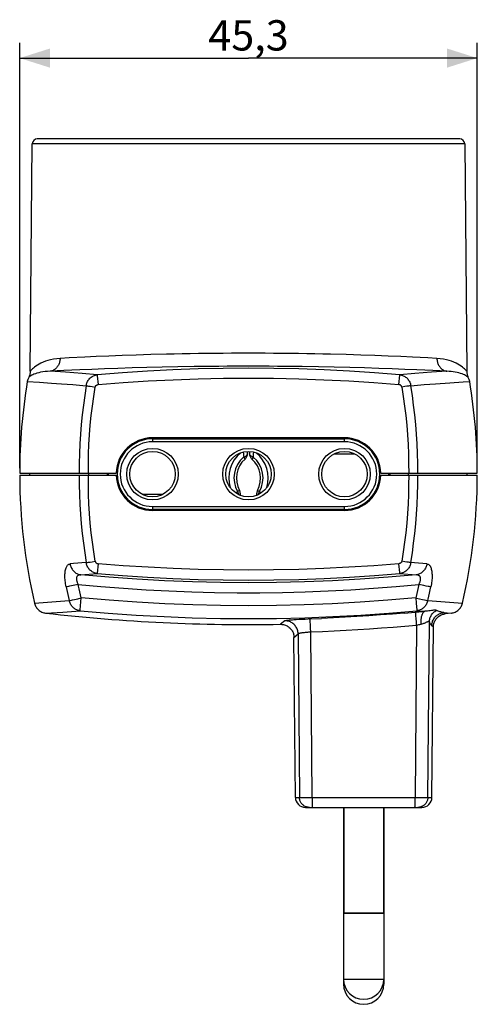
# Model space of a CAD drawing. Units: millimetres. Extents: x -72 to 53, y -44 to 54.
# Drawn here: x 7 to 53, y -44 to 54 of the extents above; entities that cross this region are included whole.
import ezdxf

# ---------------------------------------------------------------- set-up
doc = ezdxf.new("R2010")
doc.units = ezdxf.units.MM
doc.header["$LTSCALE"] = 16.335
doc.layers.get('0').update_dxf_attribs({"linetype": 'CONTINUOUS'})
doc.layers.add('IMPORT_IGES', color=7, linetype='CONTINUOUS')
doc.styles.get("Standard").update_dxf_attribs({"font": 'txt', "width": 0.8})
doc.dimstyles.new('DIMSTYLE_1', dxfattribs={"dimtxt": 3, "dimasz": 3, "dimexe": 1.5, "dimexo": 0.5, "dimgap": 0.75, "dimtad": 1, "dimtxsty": 'STANDARD', "dimblk": '_FILLED', "dimblk1": '_FILLED', "dimblk2": '_FILLED', "dimcen": 0.09, "dimadec": 0, "dimazin": 0, "dimtfac": 1, "dimtofl": 0, "dimtmove": 0, "dimatfit": 3, "dimldrblk": '_FILLED', "dimfxl": 1, "dimtolj": 1, "dimarcsym": 0})

# ---------------------------------------------------------------- blocks, each defined once
blk = doc.blocks.new('_FILLED')
at = {"color": 0, "linetype": 'BYBLOCK'}
blk.add_solid([(0, 0), (-1, 0.317), (-1, -0.317)], dxfattribs=at)
blk = doc.blocks.new('*D1')
at = {"color": 7, "linetype": 'CONTINUOUS'}
for p, q in [((7.288, 9.537), (7.288, 51.637)), ((52.588, 9.537), (52.588, 51.637)), ((7.288, 50.137), (29.938, 50.137)), ((52.588, 50.137), (29.938, 50.137))]:
    blk.add_line(p, q, dxfattribs=at)
at = {"color": 7, "linetype": 'CONTINUOUS', "xscale": 3, "yscale": 3, "zscale": 3, "rotation": 180}
blk.add_blockref('_FILLED', (7.288, 50.137), dxfattribs=at)
at = {"color": 7, "linetype": 'CONTINUOUS', "xscale": 3, "yscale": 3, "zscale": 3}
blk.add_blockref('_FILLED', (52.588, 50.137), dxfattribs=at)
at = {"color": 7, "linetype": 'CONTINUOUS', "insert": (29.938, 53.887), "char_height": 3, "width": 12.53571, "attachment_point": 2, "line_spacing_factor": 0.9}
blk.add_mtext('45,3', dxfattribs=at)

msp = doc.modelspace()

# ---------------------------------------------------------------- linework, layer by layer
at = {"layer": 'IMPORT_IGES', "color": 7, "linetype": 'CONTINUOUS'}
for p, q in [((50.843, 42.137), (9.034, 42.137)), ((8.338, 19.132), (8.534, 41.641)), ((51.343, 41.641), (51.539, 19.132)), ((39.439, 12.537), (20.438, 12.537)), ((20.438, 12.437), (39.438, 12.437)), ((29.838, 10.953), (29.838, 11.183)), ((30.038, 11.183), (30.038, 10.953)), ((38.411, 10.937), (40.469, 10.937)), ((7.288, 9.037), (16.84, 9.037)), ((7.288, 8.837), (16.84, 8.837)), ((8.288, 8.837), (8.288, 9.037)), ((14.084, 9.037), (14.084, 8.837)), ((15.938, 9.037), (15.938, 8.837)), ((43.037, 9.037), (52.588, 9.037)), ((43.037, 8.837), (52.588, 8.837)), ((43.938, 9.037), (43.938, 8.837)), ((45.793, 8.837), (45.793, 9.037)), ((51.588, 8.837), (51.588, 9.037)), ((21.465, 6.937), (19.408, 6.937)), ((39.438, 5.437), (20.438, 5.437)), ((39.438, 5.337), (20.438, 5.337)), ((49.999, -4.832), (49.402, -4.898)), ((36.233, -23.072), (36.098, -6.678)), ((46.584, -6.004), (46.443, -23.072)), ((48.097, -23.072), (48.244, -6.179)), ((34.58, -23.072), (34.441, -7.224)), ((35.58, -24.063), (47.097, -24.063)), ((39.338, -24.063), (39.338, -41.563)), ((39.388, -24.063), (39.388, -34.513)), ((43.288, -24.063), (43.288, -34.513)), ((43.338, -24.063), (43.338, -41.563)), ((39.388, -34.513), (39.338, -34.563)), ((43.338, -34.563), (39.338, -34.563)), ((39.388, -34.513), (43.288, -34.513)), ((43.288, -34.513), (43.338, -34.563))]:
    msp.add_line(p, q, dxfattribs=at)
at = {"layer": 'IMPORT_IGES', "color": 253, "linetype": 'CONTINUOUS'}
for p, q in [((51.343, 41.641), (8.534, 41.641)), ((13.721, 20.529), (12.178, 20.453)), ((14.872, 20.581), (13.721, 20.529)), ((16.111, 20.633), (14.872, 20.581)), ((17.428, 20.683), (16.111, 20.633)), ((18.823, 20.731), (17.428, 20.683)), ((20.286, 20.775), (18.823, 20.731)), ((39.592, 20.774), (38.069, 20.814)), ((41.059, 20.73), (39.592, 20.774)), ((42.455, 20.683), (41.059, 20.73)), ((43.774, 20.632), (42.455, 20.683)), ((45.013, 20.58), (43.774, 20.632)), ((46.162, 20.528), (45.013, 20.58)), ((47.701, 20.452), (46.162, 20.528)), ((12.178, 20.453), (11.282, 20.405)), ((21.394, 19.53), (19.874, 19.493)), ((22.958, 19.561), (21.394, 19.53)), ((36.857, 19.562), (35.254, 19.587)), ((38.427, 19.531), (36.857, 19.562)), ((39.955, 19.494), (38.427, 19.531)), ((48.594, 20.405), (47.701, 20.452)), ((11.665, 19.192), (10.305, 19.125)), ((11.823, 19.02), (10.305, 19.125)), ((13.253, 19.264), (11.665, 19.192)), ((13.475, 18.897), (11.823, 19.02)), ((14.429, 19.313), (13.253, 19.264)), ((14.963, 18.781), (13.475, 18.897)), ((15.684, 19.361), (14.429, 19.313)), ((14.963, 18.781), (14.964, 18.771)), ((14.964, 18.771), (14.973, 18.67)), ((14.973, 18.67), (15.048, 17.805)), ((17.011, 19.408), (15.684, 19.361)), ((18.411, 19.452), (17.011, 19.408)), ((19.874, 19.493), (18.411, 19.452)), ((41.426, 19.454), (39.955, 19.494)), ((42.833, 19.409), (41.426, 19.454)), ((44.168, 19.362), (42.833, 19.409)), ((45.427, 19.314), (44.168, 19.362)), ((44.828, 17.805), (44.909, 18.729)), ((46.401, 18.897), (44.914, 18.781)), ((46.604, 19.265), (45.427, 19.314)), ((48.054, 19.02), (46.401, 18.897)), ((48.198, 19.193), (46.604, 19.265)), ((49.571, 19.125), (48.054, 19.02)), ((49.571, 19.125), (48.198, 19.193)), ((8.043, 18.122), (9.264, 18.04)), ((9.264, 18.04), (10.427, 17.959)), ((10.427, 17.959), (11.422, 17.886)), ((11.422, 17.886), (12.56, 17.799)), ((12.56, 17.799), (13.87, 17.696)), ((13.87, 17.696), (13.904, 17.692)), ((13.904, 17.692), (13.987, 17.68)), ((13.987, 17.68), (14.087, 17.665)), ((14.087, 17.665), (14.265, 17.638)), ((14.265, 17.638), (14.468, 17.606)), ((14.468, 17.606), (14.759, 17.558)), ((45.409, 17.606), (45.117, 17.558)), ((45.612, 17.638), (45.409, 17.606)), ((45.789, 17.665), (45.612, 17.638)), ((45.89, 17.68), (45.789, 17.665)), ((46.007, 17.696), (47.317, 17.799)), ((47.317, 17.799), (48.465, 17.887)), ((48.465, 17.887), (49.88, 17.989)), ((49.88, 17.989), (51.176, 18.078)), ((51.176, 18.078), (51.833, 18.122)), ((20.438, 12.437), (20.438, 12.137)), ((39.438, 12.137), (20.438, 12.137)), ((39.438, 12.137), (39.438, 12.437)), ((29.423, 11.126), (29.435, 10.95)), ((29.435, 10.95), (29.45, 10.747)), ((29.45, 10.747), (29.46, 10.616)), ((29.835, 10.953), (29.838, 10.992)), ((30.041, 10.953), (30.038, 10.992)), ((30.417, 10.616), (30.427, 10.747)), ((30.427, 10.747), (30.442, 10.95)), ((30.442, 10.95), (30.454, 11.126)), ((29.46, 10.616), (29.514, 10.54)), ((29.514, 10.54), (29.568, 10.465)), ((29.568, 10.465), (29.596, 10.427)), ((29.596, 10.427), (29.597, 10.425)), ((30.281, 10.427), (30.279, 10.425)), ((30.308, 10.464), (30.281, 10.427)), ((30.362, 10.539), (30.308, 10.464)), ((30.417, 10.616), (30.362, 10.539)), ((16.038, 9.037), (16.038, 8.837)), ((43.838, 8.837), (43.838, 9.037)), ((30.827, 7.325), (30.83, 7.324)), ((30.83, 7.324), (31.029, 7.207)), ((20.438, 5.737), (20.438, 5.437)), ((20.438, 5.737), (39.439, 5.737)), ((39.438, 5.437), (39.438, 5.737)), ((12.612, 0.077), (12.28, 0.052)), ((13.87, 0.177), (12.612, 0.077)), ((13.987, 0.193), (14.087, 0.208)), ((14.087, 0.208), (14.265, 0.235)), ((14.265, 0.235), (14.468, 0.267)), ((14.468, 0.267), (14.759, 0.315)), ((15.048, 0.068), (14.968, -0.856)), ((44.904, -0.797), (44.828, 0.068)), ((45.409, 0.268), (45.117, 0.315)), ((45.612, 0.235), (45.409, 0.268)), ((45.789, 0.208), (45.612, 0.235)), ((45.89, 0.193), (45.789, 0.208)), ((45.973, 0.182), (45.89, 0.193)), ((46.007, 0.177), (45.973, 0.182)), ((46.381, 0.147), (46.007, 0.177)), ((47.597, 0.052), (46.381, 0.147)), ((13.347, -1.034), (14.963, -0.908)), ((44.913, -0.898), (44.904, -0.797)), ((44.914, -0.908), (44.913, -0.898)), ((44.914, -0.908), (46.529, -1.034)), ((11.984, -2.682), (12.051, -2.984)), ((12.224, -2.168), (12.104, -2.191)), ((12.432, -2.127), (12.224, -2.168)), ((12.744, -2.064), (12.432, -2.127)), ((13.086, -1.994), (12.744, -2.064)), ((13.246, -2.731), (13.18, -2.436)), ((13.312, -3.025), (13.246, -2.731)), ((46.664, -2.584), (46.598, -2.878)), ((46.728, -2.289), (46.664, -2.584)), ((46.791, -1.994), (46.728, -2.289)), ((46.968, -2.03), (46.791, -1.994)), ((47.305, -2.099), (46.968, -2.03)), ((47.532, -2.144), (47.305, -2.099)), ((47.725, -2.182), (47.532, -2.144)), ((47.831, -2.201), (47.725, -2.182)), ((47.792, -3.134), (47.86, -2.833)), ((47.92, -2.217), (47.831, -2.201)), ((47.86, -2.833), (47.925, -2.531)), ((47.925, -2.531), (47.99, -2.229)), ((8.758, -3.836), (12.189, -3.586)), ((12.051, -2.984), (12.119, -3.285)), ((12.119, -3.285), (12.189, -3.586)), ((12.4, -3.543), (12.518, -3.517)), ((12.518, -3.517), (12.724, -3.471)), ((12.724, -3.471), (13.04, -3.399)), ((13.04, -3.399), (13.381, -3.319)), ((13.267, -4.514), (13.381, -3.319)), ((13.381, -3.319), (13.312, -3.025)), ((46.496, -3.319), (46.546, -3.852)), ((46.546, -3.852), (46.612, -4.542)), ((47.153, -3.471), (47.359, -3.517)), ((47.359, -3.517), (47.477, -3.543)), ((47.477, -3.543), (47.576, -3.564)), ((47.687, -3.586), (51.119, -3.836)), ((9.877, -4.832), (11.56, -4.715)), ((11.56, -4.715), (13.26, -4.588)), ((45.343, -4.826), (46.812, -4.696)), ((46.612, -4.542), (46.616, -4.579)), ((46.616, -4.579), (46.617, -4.588)), ((46.617, -4.588), (47.4, -4.647)), ((46.812, -4.696), (47.111, -4.67)), ((47.111, -4.67), (47.4, -4.647)), ((49.246, -4.78), (49.999, -4.832)), ((49.402, -4.898), (49.246, -4.78)), ((33.52, -5.582), (33.119, -5.935)), ((34.416, -5.472), (34.667, -5.456)), ((34.667, -5.456), (34.94, -5.44)), ((34.94, -5.44), (35.23, -5.425)), ((35.23, -5.425), (35.534, -5.411)), ((36.06, -5.897), (36.051, -5.758)), ((46.54, -5.465), (46.528, -5.303)), ((46.553, -5.638), (46.54, -5.465)), ((46.568, -5.819), (46.553, -5.638)), ((46.585, -6.004), (46.568, -5.819)), ((47.699, -23.072), (47.842, -5.694)), ((36.069, -6.052), (36.06, -5.897)), ((36.078, -6.221), (36.069, -6.052)), ((36.086, -6.4), (36.078, -6.221)), ((46.584, -6.004), (46.687, -5.985)), ((46.687, -5.985), (46.789, -5.966)), ((46.789, -5.966), (46.889, -5.949)), ((48.087, -6.061), (48.244, -6.179)), ((34.441, -7.224), (34.844, -6.869)), ((34.844, -6.869), (34.978, -23.072)), ((34.58, -23.072), (34.978, -23.072)), ((35.083, -23.074), (35.167, -23.075)), ((35.167, -23.075), (35.47, -23.075)), ((35.47, -23.075), (36.233, -23.072)), ((36.234, -23.072), (46.443, -23.072)), ((36.234, -23.072), (36.234, -23.22)), ((36.234, -23.22), (36.236, -23.43)), ((46.44, -23.445), (46.442, -23.3)), ((46.442, -23.149), (46.443, -23.072)), ((46.442, -23.3), (46.442, -23.149)), ((46.443, -23.072), (47.132, -23.075)), ((47.132, -23.075), (47.459, -23.075)), ((47.459, -23.075), (47.594, -23.074)), ((47.594, -23.074), (47.655, -23.074)), ((47.699, -23.072), (48.097, -23.072)), ((36.236, -23.43), (36.238, -23.56)), ((36.238, -23.56), (36.241, -23.681)), ((36.241, -23.681), (36.244, -23.789)), ((46.438, -23.58), (46.44, -23.445)), ((39.338, -41.063), (43.338, -41.063)), ((39.338, -41.563), (39.403, -41.563)), ((43.274, -41.563), (43.338, -41.563))]:
    msp.add_line(p, q, dxfattribs=at)
for points in [[(38.069, 20.814), (37.289, 20.831), (36.498, 20.847), (35.697, 20.861), (34.889, 20.874), (34.073, 20.884), (33.251, 20.893), (32.425, 20.9), (31.595, 20.905), (30.763, 20.908), (29.93, 20.909), (29.097, 20.908), (28.266, 20.905), (27.437, 20.9), (26.612, 20.893), (25.792, 20.884), (24.977, 20.874), (24.171, 20.861), (23.372, 20.847), (22.584, 20.831), (21.806, 20.814), (20.286, 20.775)], [(11.282, 20.405), (10.949, 20.372), (10.638, 20.328), (10.348, 20.271), (10.079, 20.2), (9.83, 20.117), (9.602, 20.029), (9.395, 19.935), (9.207, 19.835), (9.038, 19.736), (8.888, 19.636), (8.756, 19.536), (8.644, 19.444), (8.549, 19.359), (8.472, 19.281), (8.371, 19.175)], [(11.283, 20.405), (11.28, 20.316), (11.273, 20.227), (11.26, 20.138), (11.242, 20.051), (11.219, 19.966), (11.191, 19.883), (11.157, 19.803), (11.12, 19.726), (11.077, 19.652), (11.031, 19.581), (10.98, 19.515), (10.925, 19.452), (10.867, 19.395), (10.805, 19.342), (10.741, 19.294), (10.673, 19.252), (10.603, 19.215), (10.531, 19.183), (10.457, 19.158), (10.381, 19.139), (10.305, 19.125)], [(35.254, 19.587), (34.441, 19.598), (33.625, 19.606), (32.804, 19.613), (31.978, 19.618), (31.151, 19.622), (30.323, 19.624), (29.493, 19.624), (28.664, 19.622), (27.836, 19.618), (27.009, 19.613), (26.186, 19.606), (25.37, 19.597), (24.558, 19.587), (22.958, 19.561)], [(48.594, 20.405), (48.596, 20.316), (48.604, 20.227), (48.617, 20.138), (48.635, 20.051), (48.658, 19.966), (48.686, 19.883), (48.719, 19.803), (48.757, 19.726), (48.799, 19.652), (48.846, 19.581), (48.897, 19.515), (48.951, 19.452), (49.01, 19.395), (49.071, 19.342), (49.136, 19.294), (49.204, 19.252), (49.274, 19.215), (49.346, 19.183), (49.42, 19.158), (49.495, 19.139), (49.571, 19.125)], [(51.405, 19.281), (51.328, 19.359), (51.233, 19.444), (51.12, 19.536), (50.989, 19.636), (50.839, 19.736), (50.67, 19.835), (50.482, 19.935), (50.274, 20.029), (50.046, 20.117), (49.798, 20.2), (49.529, 20.271), (49.239, 20.328), (48.927, 20.372), (48.594, 20.405)], [(8.194, 18.537), (8.185, 18.53), (8.182, 18.526)], [(10.305, 19.125), (10.043, 19.114), (9.799, 19.092), (9.573, 19.062), (9.363, 19.024), (9.169, 18.979), (8.995, 18.931), (8.84, 18.88), (8.703, 18.827), (8.584, 18.774), (8.481, 18.723), (8.396, 18.675), (8.328, 18.633), (8.276, 18.598), (8.238, 18.57), (8.194, 18.537)], [(8.371, 19.175), (8.346, 19.146), (8.338, 19.132)], [(13.87, 17.696), (13.887, 17.785), (13.91, 17.873), (13.939, 17.959), (13.974, 18.044), (14.015, 18.126), (14.061, 18.205), (14.114, 18.282), (14.173, 18.356), (14.236, 18.425), (14.305, 18.489), (14.377, 18.547), (14.453, 18.6), (14.53, 18.645), (14.609, 18.684), (14.692, 18.717), (14.779, 18.745), (14.87, 18.767), (14.963, 18.781)], [(44.914, 18.781), (42.423, 18.978), (39.929, 19.139), (37.433, 19.265), (34.936, 19.354), (32.437, 19.408), (29.938, 19.426), (27.439, 19.408), (24.941, 19.354), (22.444, 19.265), (19.948, 19.139), (17.454, 18.978), (14.963, 18.781)], [(44.909, 18.729), (44.913, 18.771), (44.914, 18.781)], [(44.914, 18.781), (45.003, 18.767), (45.09, 18.747), (45.176, 18.72), (45.26, 18.687), (45.34, 18.648), (45.418, 18.603), (45.494, 18.551), (45.566, 18.494), (45.634, 18.431), (45.697, 18.364), (45.755, 18.292), (45.809, 18.216), (45.857, 18.135), (45.899, 18.051), (45.935, 17.965), (45.966, 17.877), (45.989, 17.787), (46.007, 17.696)], [(51.695, 18.526), (51.69, 18.53), (51.677, 18.541), (51.652, 18.56), (51.615, 18.587), (51.565, 18.622), (51.5, 18.664), (51.419, 18.711), (51.321, 18.761), (51.207, 18.813), (51.078, 18.864), (50.932, 18.915), (50.772, 18.962), (50.599, 19.005), (50.411, 19.044), (50.213, 19.075), (50.008, 19.1), (49.794, 19.117), (49.571, 19.125)], [(51.539, 19.132), (51.531, 19.146), (51.506, 19.175), (51.405, 19.281)], [(13.87, 17.696), (13.72, 16.741), (13.588, 15.783), (13.475, 14.823), (13.38, 13.861), (13.303, 12.898), (13.245, 11.933), (13.205, 10.968), (13.184, 10.003), (13.181, 9.037)], [(14.083, 9.037), (14.086, 9.988), (14.106, 10.939), (14.145, 11.888), (14.202, 12.837), (14.278, 13.786), (14.371, 14.732), (14.482, 15.676), (14.612, 16.618), (14.759, 17.558)], [(14.759, 17.558), (14.766, 17.588), (14.776, 17.618), (14.79, 17.646), (14.808, 17.673), (14.828, 17.699), (14.852, 17.723), (14.879, 17.744), (14.909, 17.763), (14.941, 17.779), (14.975, 17.791), (15.011, 17.8), (15.048, 17.805)], [(15.048, 17.805), (17.526, 18.001), (20.006, 18.161), (22.486, 18.286), (24.969, 18.375), (27.454, 18.429), (29.938, 18.446), (32.423, 18.429), (34.907, 18.375), (37.39, 18.286), (39.871, 18.161), (42.35, 18.001), (44.828, 17.805)], [(45.117, 17.558), (45.112, 17.582), (45.105, 17.606), (45.095, 17.629), (45.083, 17.651), (45.069, 17.674), (45.053, 17.694), (45.034, 17.714), (45.013, 17.732), (44.991, 17.749), (44.967, 17.763), (44.942, 17.776), (44.915, 17.787), (44.888, 17.795), (44.859, 17.801), (44.828, 17.805)], [(45.117, 17.558), (45.265, 16.618), (45.394, 15.676), (45.506, 14.732), (45.599, 13.786), (45.674, 12.838), (45.731, 11.888), (45.77, 10.939), (45.791, 9.988), (45.794, 9.037)], [(46.007, 17.696), (45.973, 17.692), (45.89, 17.68)], [(46.696, 9.037), (46.693, 10.003), (46.671, 10.968), (46.631, 11.933), (46.573, 12.898), (46.497, 13.861), (46.402, 14.823), (46.288, 15.783), (46.157, 16.741), (46.007, 17.696)], [(29.46, 10.616), (29.515, 10.635), (29.567, 10.657), (29.615, 10.682), (29.659, 10.709), (29.699, 10.738), (29.734, 10.77), (29.765, 10.803), (29.791, 10.839), (29.812, 10.876)], [(29.812, 10.876), (29.826, 10.914), (29.835, 10.953)], [(30.065, 10.876), (30.05, 10.914), (30.041, 10.953)], [(30.417, 10.616), (30.362, 10.635), (30.31, 10.657), (30.261, 10.682), (30.217, 10.709), (30.178, 10.738), (30.142, 10.77), (30.111, 10.804), (30.085, 10.839), (30.065, 10.876)], [(13.181, 8.837), (13.184, 7.871), (13.205, 6.905), (13.245, 5.94), (13.303, 4.975), (13.38, 4.012), (13.475, 3.05), (13.588, 2.09), (13.72, 1.132), (13.87, 0.177)], [(14.759, 0.315), (14.612, 1.255), (14.482, 2.197), (14.371, 3.141), (14.278, 4.087), (14.203, 5.036), (14.145, 5.985), (14.106, 6.934), (14.086, 7.885), (14.083, 8.837)], [(45.794, 8.837), (45.791, 7.885), (45.77, 6.934), (45.731, 5.985), (45.674, 5.036), (45.599, 4.087), (45.506, 3.141), (45.394, 2.197), (45.265, 1.255), (45.117, 0.315)], [(46.007, 0.177), (46.157, 1.132), (46.288, 2.09), (46.402, 3.05), (46.497, 4.012), (46.573, 4.975), (46.631, 5.94), (46.671, 6.905), (46.693, 7.871), (46.696, 8.837)], [(28.847, 7.207), (28.803, 7.169), (28.758, 7.131), (28.714, 7.093), (28.686, 7.068)], [(29.05, 7.325), (29.047, 7.324), (28.847, 7.207)], [(28.99, 6.897), (28.984, 6.923), (28.966, 6.981), (28.943, 7.039), (28.915, 7.097), (28.883, 7.153), (28.847, 7.207)], [(31.029, 7.207), (30.993, 7.153), (30.961, 7.097), (30.934, 7.039), (30.911, 6.981), (30.893, 6.923), (30.887, 6.898)], [(31.029, 7.207), (31.074, 7.169), (31.119, 7.131), (31.163, 7.093), (31.19, 7.069)], [(11.887, -2.229), (11.856, -2.069), (11.83, -1.914), (11.809, -1.765), (11.792, -1.623), (11.779, -1.486), (11.771, -1.353), (11.766, -1.224), (11.766, -1.1), (11.769, -0.98), (11.777, -0.862), (11.788, -0.748), (11.804, -0.639), (11.824, -0.536), (11.849, -0.439), (11.877, -0.351), (11.907, -0.273), (11.94, -0.205), (11.976, -0.145), (12.016, -0.093), (12.059, -0.049), (12.107, -0.012), (12.16, 0.017), (12.217, 0.038), (12.28, 0.052)], [(12.28, 0.052), (12.297, -0.04), (12.321, -0.13), (12.351, -0.219), (12.387, -0.305), (12.429, -0.388), (12.475, -0.468), (12.527, -0.544), (12.584, -0.615), (12.646, -0.682), (12.711, -0.745), (12.781, -0.802), (12.854, -0.853), (12.931, -0.899), (13.01, -0.939), (13.092, -0.972), (13.176, -0.999), (13.261, -1.02), (13.347, -1.034)], [(13.87, 0.177), (13.904, 0.182), (13.987, 0.193)], [(14.963, -0.908), (14.874, -0.894), (14.786, -0.874), (14.7, -0.847), (14.617, -0.814), (14.536, -0.775), (14.458, -0.73), (14.383, -0.678), (14.311, -0.621), (14.243, -0.558), (14.18, -0.491), (14.121, -0.419), (14.068, -0.342), (14.02, -0.262), (13.977, -0.178), (13.941, -0.092), (13.911, -0.003), (13.887, 0.086), (13.87, 0.177)], [(14.759, 0.315), (14.764, 0.291), (14.772, 0.268), (14.781, 0.245), (14.793, 0.222), (14.808, 0.2), (14.824, 0.179), (14.843, 0.159), (14.863, 0.141), (14.886, 0.124), (14.909, 0.11), (14.935, 0.097), (14.961, 0.087), (14.989, 0.078), (15.018, 0.072), (15.048, 0.068)], [(44.828, 0.068), (42.35, -0.128), (39.871, -0.288), (37.39, -0.413), (34.907, -0.502), (32.423, -0.555), (29.938, -0.573), (27.454, -0.555), (24.969, -0.502), (22.486, -0.413), (20.006, -0.288), (17.526, -0.128), (15.048, 0.068)], [(45.117, 0.315), (45.111, 0.285), (45.1, 0.255), (45.086, 0.227), (45.069, 0.2), (45.048, 0.174), (45.024, 0.15), (44.997, 0.129), (44.967, 0.11), (44.935, 0.094), (44.902, 0.082), (44.866, 0.073), (44.828, 0.068)], [(46.007, 0.177), (45.99, 0.088), (45.967, 0), (45.938, -0.086), (45.903, -0.17), (45.862, -0.252), (45.815, -0.332), (45.763, -0.409), (45.704, -0.482), (45.641, -0.551), (45.572, -0.615), (45.499, -0.674), (45.424, -0.726), (45.347, -0.772), (45.268, -0.811), (45.185, -0.844), (45.098, -0.872), (45.007, -0.893), (44.914, -0.908)], [(47.597, 0.052), (47.579, -0.04), (47.555, -0.13), (47.525, -0.219), (47.489, -0.305), (47.448, -0.388), (47.401, -0.468), (47.349, -0.544), (47.292, -0.615), (47.231, -0.682), (47.165, -0.745), (47.096, -0.802), (47.022, -0.853), (46.946, -0.899), (46.866, -0.939), (46.785, -0.972), (46.701, -0.999), (46.615, -1.02), (46.529, -1.034)], [(47.597, 0.052), (47.662, 0.037), (47.721, 0.015), (47.775, -0.016), (47.824, -0.054), (47.868, -0.101), (47.908, -0.156), (47.944, -0.22), (47.977, -0.292), (48.007, -0.373), (48.034, -0.463), (48.058, -0.562), (48.077, -0.667), (48.092, -0.777), (48.103, -0.893), (48.109, -1.012), (48.111, -1.133), (48.11, -1.256), (48.104, -1.383), (48.095, -1.514), (48.082, -1.649), (48.065, -1.787), (48.044, -1.93), (48.019, -2.078), (47.99, -2.229)], [(14.968, -0.856), (14.964, -0.898), (14.963, -0.908)], [(14.963, -0.908), (17.454, -1.105), (19.948, -1.266), (22.444, -1.391), (24.941, -1.481), (27.439, -1.535), (29.938, -1.553), (32.437, -1.535), (34.936, -1.481), (37.433, -1.391), (39.929, -1.266), (42.423, -1.105), (44.914, -0.908)], [(13.347, -1.034), (13.278, -1.036), (13.217, -1.044), (13.164, -1.056), (13.119, -1.073), (13.081, -1.092), (13.046, -1.114), (13.013, -1.142), (12.985, -1.173), (12.96, -1.208), (12.94, -1.247), (12.924, -1.289), (12.913, -1.334), (12.906, -1.382), (12.904, -1.432), (12.906, -1.483), (12.911, -1.531), (12.919, -1.578), (12.93, -1.628), (12.945, -1.681), (12.964, -1.736), (12.987, -1.795), (13.015, -1.858), (13.048, -1.924), (13.086, -1.994)], [(46.529, -1.034), (43.77, -1.276), (41.008, -1.473), (38.243, -1.627), (35.476, -1.737), (32.708, -1.803), (29.938, -1.825), (27.169, -1.803), (24.401, -1.737), (21.633, -1.627), (18.868, -1.473), (16.106, -1.276), (13.347, -1.034)], [(46.791, -1.994), (46.833, -1.917), (46.868, -1.844), (46.898, -1.776), (46.921, -1.712), (46.939, -1.654), (46.954, -1.597), (46.964, -1.542), (46.97, -1.49), (46.973, -1.439), (46.971, -1.389), (46.964, -1.34), (46.954, -1.294), (46.938, -1.25), (46.916, -1.208), (46.892, -1.174), (46.868, -1.146), (46.844, -1.124), (46.815, -1.103), (46.781, -1.084), (46.743, -1.067), (46.699, -1.053), (46.649, -1.042), (46.592, -1.035), (46.529, -1.034)], [(12.104, -2.191), (12.002, -2.209), (11.958, -2.217), (11.92, -2.224), (11.887, -2.229)], [(11.887, -2.229), (11.919, -2.38), (11.984, -2.682)], [(13.18, -2.436), (13.117, -2.141), (13.086, -1.994)], [(13.086, -1.994), (15.328, -2.195), (17.572, -2.368), (19.817, -2.512), (22.064, -2.628), (24.313, -2.714), (26.563, -2.772), (28.813, -2.801), (31.064, -2.801), (33.314, -2.772), (35.563, -2.714), (37.812, -2.628), (40.06, -2.512), (42.305, -2.368), (44.549, -2.195), (46.791, -1.994)], [(46.598, -2.878), (46.53, -3.172), (46.496, -3.319)], [(47.99, -2.229), (47.958, -2.224), (47.92, -2.217)], [(12.189, -3.586), (12.221, -3.58), (12.258, -3.572), (12.3, -3.564), (12.4, -3.543)], [(13.26, -4.588), (13.176, -4.576), (13.094, -4.557), (13.012, -4.532), (12.933, -4.501), (12.856, -4.465), (12.781, -4.423), (12.709, -4.376), (12.64, -4.324), (12.575, -4.267), (12.513, -4.205), (12.456, -4.139), (12.403, -4.069), (12.355, -3.996), (12.311, -3.919), (12.273, -3.839), (12.239, -3.757), (12.212, -3.672), (12.189, -3.586)], [(46.496, -3.319), (43.741, -3.557), (40.985, -3.751), (38.226, -3.902), (35.465, -4.01), (32.702, -4.075), (29.938, -4.097), (27.175, -4.075), (24.412, -4.01), (21.651, -3.902), (18.892, -3.751), (16.136, -3.557), (13.381, -3.319)], [(46.496, -3.319), (46.582, -3.34), (47.153, -3.471)], [(47.687, -3.586), (47.665, -3.672), (47.637, -3.757), (47.604, -3.839), (47.566, -3.919), (47.522, -3.996), (47.474, -4.069), (47.421, -4.139), (47.363, -4.205), (47.302, -4.267), (47.236, -4.324), (47.168, -4.376), (47.096, -4.423), (47.021, -4.465), (46.944, -4.502), (46.864, -4.532), (46.783, -4.557), (46.701, -4.576), (46.617, -4.588)], [(47.576, -3.564), (47.619, -3.572), (47.656, -3.58), (47.687, -3.586)], [(47.687, -3.586), (47.723, -3.435), (47.792, -3.134)], [(13.26, -4.588), (13.261, -4.579), (13.262, -4.564), (13.267, -4.514)], [(13.26, -4.588), (16.033, -4.828), (18.81, -5.023), (21.59, -5.176), (24.372, -5.285), (27.155, -5.35), (29.938, -5.372), (32.722, -5.35), (35.505, -5.285), (38.287, -5.176), (41.067, -5.023), (43.844, -4.828), (46.617, -4.588)], [(45.343, -4.826), (44.178, -4.922), (43.012, -5.011), (41.846, -5.092), (40.679, -5.166), (39.512, -5.234), (38.345, -5.294), (37.178, -5.346)], [(46.528, -5.303), (46.518, -5.156), (46.514, -5.089), (46.51, -5.027), (46.508, -4.969), (46.505, -4.918), (46.504, -4.871), (46.503, -4.831), (46.502, -4.796), (46.503, -4.768), (46.504, -4.746), (46.505, -4.731), (46.507, -4.723)], [(47.035, -5.925), (47.03, -5.834), (47.028, -5.744), (47.029, -5.655), (47.032, -5.569), (47.037, -5.485), (47.044, -5.404), (47.054, -5.324), (47.066, -5.248), (47.08, -5.174), (47.096, -5.103), (47.115, -5.037), (47.136, -4.974), (47.158, -4.915), (47.183, -4.861), (47.21, -4.812), (47.238, -4.769), (47.268, -4.732), (47.299, -4.701), (47.332, -4.677), (47.365, -4.659), (47.4, -4.647)], [(48.558, -4.556), (48.515, -4.542), (48.462, -4.533), (48.399, -4.53), (48.326, -4.532), (48.243, -4.539), (48.149, -4.552), (48.044, -4.568), (47.927, -4.586), (47.803, -4.605), (47.674, -4.623), (47.54, -4.637), (47.4, -4.647)], [(47.842, -5.694), (47.847, -5.601), (47.859, -5.508), (47.878, -5.415), (47.903, -5.325), (47.934, -5.236), (47.972, -5.15), (48.016, -5.067), (48.066, -4.988), (48.122, -4.912), (48.183, -4.84), (48.249, -4.773), (48.32, -4.711), (48.396, -4.653), (48.475, -4.602), (48.557, -4.556)], [(48.087, -6.061), (48.091, -5.971), (48.101, -5.882), (48.118, -5.793), (48.14, -5.706), (48.168, -5.621), (48.203, -5.537), (48.242, -5.457), (48.288, -5.379), (48.338, -5.305), (48.394, -5.234), (48.454, -5.168), (48.519, -5.105), (48.588, -5.048), (48.66, -4.995), (48.736, -4.947), (48.816, -4.905), (48.898, -4.868), (48.982, -4.837), (49.069, -4.812), (49.157, -4.793), (49.246, -4.78)], [(49.246, -4.78), (49.18, -4.767), (49.111, -4.751), (49.039, -4.733), (48.964, -4.712), (48.887, -4.688), (48.807, -4.661), (48.726, -4.63), (48.643, -4.595), (48.558, -4.556)], [(33.52, -5.582), (33.534, -5.574), (33.558, -5.566), (33.591, -5.558), (33.634, -5.55), (33.687, -5.541), (33.749, -5.533), (33.82, -5.524), (33.9, -5.515), (33.988, -5.506), (34.084, -5.498), (34.188, -5.489), (34.299, -5.48), (34.416, -5.472)], [(34.844, -6.869), (34.839, -6.772), (34.827, -6.675), (34.808, -6.578), (34.781, -6.484), (34.748, -6.392), (34.707, -6.303), (34.66, -6.217), (34.607, -6.136), (34.548, -6.058), (34.484, -5.985), (34.414, -5.917), (34.339, -5.854), (34.259, -5.797), (34.176, -5.747), (34.089, -5.702), (33.999, -5.664), (33.906, -5.634), (33.811, -5.61), (33.714, -5.593), (33.617, -5.584), (33.52, -5.582)], [(35.534, -5.411), (35.849, -5.398), (37.178, -5.346)], [(36.051, -5.758), (36.046, -5.695), (36.042, -5.638), (36.038, -5.586), (36.033, -5.539), (36.029, -5.499), (36.025, -5.465), (36.021, -5.437), (36.017, -5.415), (36.013, -5.4), (36.01, -5.392)], [(47.842, -5.694), (47.837, -5.676), (47.826, -5.663), (47.811, -5.655), (47.79, -5.652), (47.764, -5.653), (47.733, -5.66), (47.698, -5.672), (47.657, -5.689), (47.612, -5.709), (47.562, -5.733), (47.507, -5.76), (47.448, -5.788), (47.387, -5.815), (47.323, -5.843), (47.255, -5.868), (47.185, -5.89), (47.111, -5.909), (47.035, -5.925)], [(47.842, -5.694), (47.87, -5.756), (47.898, -5.812), (47.926, -5.863), (47.954, -5.908), (47.981, -5.949), (48.009, -5.984), (48.036, -6.015), (48.062, -6.04), (48.087, -6.061)], [(34.844, -6.869), (34.852, -6.859), (34.867, -6.85), (34.888, -6.84), (34.915, -6.829), (34.948, -6.819), (34.988, -6.809), (35.033, -6.799), (35.083, -6.789), (35.139, -6.778), (35.2, -6.768), (35.266, -6.759), (35.336, -6.749), (35.41, -6.74), (35.487, -6.73), (35.568, -6.722), (35.652, -6.713), (35.738, -6.705), (35.826, -6.698), (35.916, -6.691), (36.006, -6.684), (36.098, -6.678)], [(36.097, -6.678), (36.094, -6.585), (36.086, -6.4)], [(36.097, -6.678), (37.263, -6.632), (38.428, -6.579), (39.593, -6.519), (40.759, -6.451), (41.925, -6.376), (43.09, -6.294), (44.255, -6.205), (45.42, -6.108), (46.585, -6.004)], [(46.889, -5.949), (46.987, -5.933), (47.035, -5.925)], [(34.978, -23.072), (34.986, -23.073), (35.001, -23.073), (35.022, -23.074), (35.083, -23.074)], [(35.618, -23.997), (35.552, -23.969), (35.488, -23.936), (35.426, -23.898), (35.367, -23.856), (35.311, -23.809), (35.258, -23.758), (35.209, -23.703), (35.163, -23.643), (35.122, -23.58), (35.085, -23.514), (35.053, -23.445), (35.027, -23.373), (35.006, -23.3), (34.991, -23.225), (34.982, -23.149), (34.978, -23.072)], [(47.699, -23.072), (47.695, -23.147), (47.686, -23.22), (47.672, -23.292), (47.653, -23.362), (47.629, -23.43), (47.6, -23.496), (47.567, -23.56), (47.529, -23.622), (47.486, -23.681), (47.439, -23.736), (47.387, -23.789), (47.332, -23.838), (47.272, -23.883), (47.209, -23.924), (47.142, -23.96), (47.073, -23.991), (47.001, -24.017)], [(47.655, -23.074), (47.676, -23.073), (47.69, -23.073), (47.699, -23.072)], [(35.977, -24.063), (35.902, -24.061), (35.829, -24.052), (35.756, -24.039), (35.686, -24.02), (35.618, -23.997)], [(36.244, -23.789), (36.246, -23.838), (36.248, -23.883), (36.25, -23.924), (36.252, -23.96), (36.254, -23.991), (36.257, -24.017), (36.259, -24.037), (36.261, -24.052), (36.264, -24.06), (36.266, -24.063)], [(46.41, -24.063), (46.413, -24.061), (46.415, -24.052), (46.417, -24.039), (46.42, -24.02), (46.422, -23.997), (46.424, -23.969), (46.426, -23.936), (46.428, -23.898), (46.43, -23.856), (46.432, -23.809), (46.433, -23.758), (46.435, -23.703), (46.438, -23.58)], [(47.001, -24.017), (46.928, -24.037), (46.853, -24.052), (46.777, -24.06), (46.7, -24.063)]]:
    msp.add_lwpolyline(points, dxfattribs=at)
at = {"layer": 'IMPORT_IGES', "color": 7, "linetype": 'CONTINUOUS'}
for points in [[(8.338, 19.132), (8.335, 19.062), (8.329, 18.992), (8.319, 18.923), (8.305, 18.854), (8.287, 18.786), (8.266, 18.719), (8.242, 18.654), (8.213, 18.589), (8.146, 18.456)], [(51.539, 19.132), (51.542, 19.062), (51.548, 18.992), (51.558, 18.923), (51.572, 18.854), (51.589, 18.786), (51.61, 18.719), (51.635, 18.654), (51.663, 18.589)], [(51.833, 18.122), (51.816, 18.209), (51.793, 18.293), (51.764, 18.376), (51.73, 18.456), (51.663, 18.589)], [(8.146, 18.456), (8.112, 18.376), (8.084, 18.293), (8.061, 18.209), (8.043, 18.122)], [(29.597, 10.425), (29.627, 10.452), (29.674, 10.503), (29.716, 10.558), (29.753, 10.618), (29.783, 10.681), (29.807, 10.746), (29.824, 10.815), (29.835, 10.884), (29.838, 10.953)], [(30.038, 10.953), (30.042, 10.884), (30.052, 10.815), (30.069, 10.747), (30.093, 10.682), (30.123, 10.62), (30.159, 10.56), (30.201, 10.505), (30.248, 10.454), (30.279, 10.425)], [(29.121, 6.841), (29.13, 6.889), (29.137, 6.959), (29.136, 7.03), (29.128, 7.1), (29.113, 7.169), (29.091, 7.236), (29.062, 7.302), (29.05, 7.325)], [(30.827, 7.325), (30.813, 7.299), (30.784, 7.233), (30.763, 7.166), (30.748, 7.098), (30.741, 7.028), (30.74, 6.957), (30.746, 6.887), (30.755, 6.841)], [(8.758, -3.836), (8.762, -3.854), (8.789, -3.947), (8.823, -4.038), (8.863, -4.127), (8.91, -4.212), (8.964, -4.293), (9.023, -4.37), (9.087, -4.442), (9.157, -4.509), (9.232, -4.571), (9.311, -4.627), (9.394, -4.678), (9.481, -4.721), (9.57, -4.759), (9.663, -4.789), (9.757, -4.813), (9.853, -4.829), (9.877, -4.832)], [(49.999, -4.832), (50.023, -4.829), (50.119, -4.813), (50.214, -4.789), (50.306, -4.759), (50.396, -4.722), (50.482, -4.678), (50.566, -4.628), (50.645, -4.571), (50.719, -4.51), (50.789, -4.442), (50.854, -4.37), (50.913, -4.293), (50.966, -4.212), (51.013, -4.127), (51.054, -4.039), (51.088, -3.947), (51.115, -3.854), (51.119, -3.836)], [(48.244, -6.179), (48.245, -6.147), (48.252, -6.051), (48.266, -5.956), (48.287, -5.862), (48.314, -5.77), (48.349, -5.68), (48.39, -5.593), (48.437, -5.509), (48.491, -5.429), (48.55, -5.353), (48.615, -5.282), (48.685, -5.215), (48.759, -5.154), (48.838, -5.099), (48.921, -5.05), (49.007, -5.007), (49.096, -4.97), (49.187, -4.941), (49.281, -4.918), (49.376, -4.902), (49.402, -4.898)], [(33.119, -5.935), (33.142, -5.935), (33.233, -5.938), (33.323, -5.948), (33.413, -5.964), (33.501, -5.986), (33.588, -6.014), (33.672, -6.048), (33.754, -6.088), (33.832, -6.134), (33.908, -6.185), (33.979, -6.241), (34.047, -6.302), (34.11, -6.367), (34.168, -6.437), (34.221, -6.511), (34.269, -6.588), (34.312, -6.669), (34.348, -6.752), (34.379, -6.837), (34.404, -6.925), (34.422, -7.014), (34.435, -7.104), (34.441, -7.195), (34.441, -7.224)]]:
    msp.add_lwpolyline(points, dxfattribs=at)
at = {"layer": 'IMPORT_IGES', "color": 253, "linetype": 'CONTINUOUS'}
for centre in [(20.438, 8.937), (29.938, 8.937), (39.438, 8.937)]:
    msp.add_circle(centre, 2.55, dxfattribs=at)
at = {"layer": 'IMPORT_IGES', "color": 7, "linetype": 'CONTINUOUS'}
for centre in [(20.438, 8.937), (29.938, 8.937), (39.438, 8.937)]:
    msp.add_circle(centre, 2.25, dxfattribs=at)
for centre, radius, start, end in [((9.034, 41.637), 0.5, 90, 179.5), ((50.843, 41.637), 0.5, 0.5, 90), ((63.538, 8.937), 56.25, 170.6022, 179.89814), ((-3.662, 8.937), 56.25, 0.10186, 9.3978), ((20.438, 8.937), 3.6, 90.00077, 178.40824), ((20.438, 8.937), 3.5, 90, 270), ((39.438, 8.937), 3.6, 1.59176, 89.99944), ((39.438, 8.937), 3.5, 270, 90), ((31.238, 8.537), 3.251, 129.21893, 196.64175), ((28.638, 8.537), 3.251, 343.37893, 50.79638), ((31.238, 8.537), 2.501, 130.99184, 208.96081), ((28.638, 8.537), 2.501, 331.03919, 49.00816), ((63.538, 8.937), 56.25, 180.10186, 193.12422), ((20.438, 8.937), 3.6, 181.59176, 269.99833), ((39.438, 8.937), 3.6, 270.00162, 358.40824), ((-3.662, 8.937), 56.25, 346.87578, 359.89814), ((29.938, 172.437), 178.4, 263.54336, 271.02159), ((35.58, -23.063), 1, 180.5, 270), ((47.097, -23.063), 1, 270, 359.5), ((41.338, -41.063), 2, 180, 360), ((41.338, -41.563), 2, 180, 360)]:
    msp.add_arc(centre, radius, start, end, dxfattribs=at)
at = {"layer": 'IMPORT_IGES', "color": 253, "linetype": 'CONTINUOUS'}
for centre, radius, start, end in [((20.438, 8.937), 3.2, 90.00349, 270), ((39.438, 8.937), 3.2, 270.00349, 90), ((31.238, 8.537), 2.736, 130.54195, 209.0776), ((28.638, 8.537), 2.736, 330.92241, 49.45805)]:
    msp.add_arc(centre, radius, start, end, dxfattribs=at)

# ---------------------------------------------------------------- dimensions: what is measured, and where the dimension line sits
at = {"color": 7, "linetype": 'CONTINUOUS'}
dim = msp.add_linear_dim(base=(52.588, 50.137), p1=(7.288, 9.037), p2=(52.588, 9.037), dimstyle='DIMSTYLE_1', dxfattribs=at)
dim.commit()
dim.dimension.update_dxf_attribs({"geometry": '*D1', "text_midpoint": (29.51, 50.137), "dimtype": 160})

doc.saveas('drawing.dxf')
